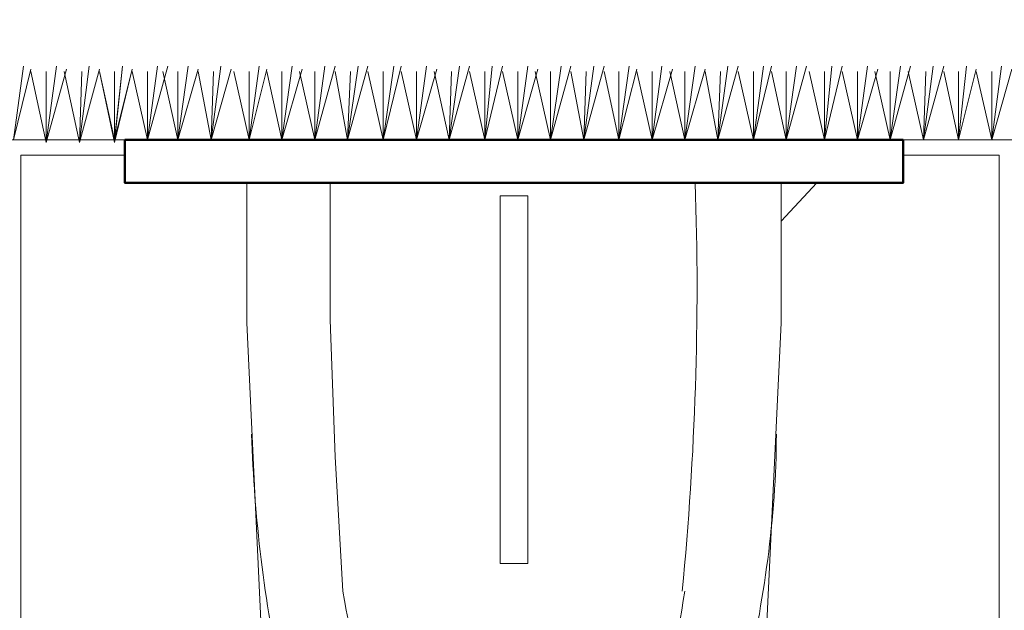
# Model space of a CAD drawing. Extents: x 0 to 241, y 0 to 280.
# Drawn here: x 112 to 145, y 213 to 233 of the extents above; entities that cross this region are included whole.
import ezdxf

# ---------------------------------------------------------------- set-up
doc = ezdxf.new("R2010")
doc.units = 0
doc.header["$LTSCALE"] = 10
doc.header["$MEASUREMENT"] = 0
doc.layers.get('0').update_dxf_attribs({"linetype": 'CONTINUOUS'})
doc.layers.add('065-LOGO$0$CADdetails-7-VERYFINE', color=7, linetype='CONTINUOUS')
doc.styles.add('065-LOGO$0$CADdetails-DIMENSIONS', font='ARIALN.TTF', dxfattribs={"height": 2.38})

# ---------------------------------------------------------------- blocks, each defined once
blk = doc.blocks.new('065-LOGO')
at = {"layer": '065-LOGO$0$CADdetails-7-VERYFINE', "char_height": 2.38, "attachment_point": 4, "style": '065-LOGO$0$CADdetails-DIMENSIONS'}
for insert in [(117.632, 233.21), (125.355, 229.782), (133.441, 225.218), (113.284, 222.403), (113.505, 218.14)]:
    blk.add_mtext('\\A1;', dxfattribs=dict(at, insert=insert))

msp = doc.modelspace()

# ---------------------------------------------------------------- linework, layer by layer
at = {"color": 7, "linetype": 'Continuous', "lineweight": 5, "true_color": 0x000007}
for points in [[(111.793, 231.659), (111.462, 229.193), (112.041, 231.56)], [(112.041, 231.477), (112.554, 229.11), (112.554, 231.477)], [(112.902, 231.659), (112.554, 229.11), (113.233, 231.56)], [(113.15, 231.477), (113.663, 229.11), (113.746, 231.477)], [(113.994, 231.659), (113.663, 229.11), (114.342, 231.56)], [(114.342, 231.477), (114.838, 229.193), (114.838, 231.477)], [(114.342, 231.477), (114.838, 229.11), (114.838, 231.477)], [(115.103, 231.659), (114.838, 229.193), (115.434, 231.56)], [(115.103, 231.659), (114.838, 229.11), (115.434, 231.56)], [(115.434, 231.477), (115.947, 229.193), (115.947, 231.477)], [(116.278, 231.659), (115.947, 229.193), (116.626, 231.659)], [(116.46, 231.477), (116.957, 229.193), (116.957, 231.477)], [(117.304, 231.659), (116.957, 229.193), (117.635, 231.56)], [(117.635, 231.477), (118.066, 229.193), (118.149, 231.477)], [(118.397, 231.659), (118.066, 229.193), (118.744, 231.56)], [(118.827, 231.477), (119.34, 229.193), (119.34, 231.477)], [(119.671, 231.659), (119.34, 229.193), (119.936, 231.56)], [(119.936, 231.477), (120.433, 229.193), (120.433, 231.477)], [(120.78, 231.659), (120.433, 229.193), (121.111, 231.56)], [(121.029, 231.477), (121.542, 229.193), (121.542, 231.477)], [(121.873, 231.659), (121.542, 229.193), (122.22, 231.659)], [(122.22, 231.477), (122.634, 229.193), (122.734, 231.477)], [(122.982, 231.659), (122.634, 229.193), (123.313, 231.659)], [(123.313, 231.477), (123.826, 229.193), (123.826, 231.477)], [(124.174, 231.659), (123.826, 229.193), (124.422, 231.659)], [(124.422, 231.477), (124.935, 229.193), (124.935, 231.477)], [(125.266, 231.659), (124.935, 229.193), (125.614, 231.56)], [(125.531, 231.477), (126.027, 229.193), (126.11, 231.477)], [(126.375, 231.659), (126.027, 229.193), (126.706, 231.659)], [(126.706, 231.477), (127.219, 229.193), (127.219, 231.477)], [(127.467, 231.659), (127.219, 229.193), (127.815, 231.659)], [(127.815, 231.477), (128.328, 229.193), (128.328, 231.477)], [(128.659, 231.659), (128.328, 229.193), (128.99, 231.56)], [(128.907, 231.477), (129.421, 229.193), (129.421, 231.477)], [(129.768, 231.659), (129.421, 229.193), (130.099, 231.659)], [(130.099, 231.477), (130.53, 229.193), (130.612, 231.477)], [(130.861, 231.659), (130.53, 229.193), (131.208, 231.659)], [(131.208, 231.477), (131.705, 229.193), (131.705, 231.477)], [(132.052, 231.659), (131.705, 229.193), (132.301, 231.56)], [(132.301, 231.477), (132.814, 229.193), (132.814, 231.477)], [(133.145, 231.659), (132.814, 229.193), (133.492, 231.56)], [(133.41, 231.477), (133.906, 229.193), (133.906, 231.477)], [(134.254, 231.659), (133.906, 229.193), (134.585, 231.56)], [(134.585, 231.477), (135.015, 229.193), (135.098, 231.477)], [(135.346, 231.659), (135.015, 229.193), (135.694, 231.659)], [(135.694, 231.477), (136.207, 229.193), (136.207, 231.477)], [(136.538, 231.659), (136.207, 229.193), (136.803, 231.659)], [(136.803, 231.477), (137.299, 229.193), (137.299, 231.477)], [(137.647, 231.659), (137.299, 229.193), (137.978, 231.659)], [(138.061, 231.477), (138.574, 229.193), (138.574, 231.477)], [(138.822, 231.659), (138.574, 229.193), (139.17, 231.659)], [(139.17, 231.477), (139.683, 229.193), (139.683, 231.477)], [(140.014, 231.659), (139.683, 229.193), (140.362, 231.56)], [(140.262, 231.477), (140.775, 229.193), (140.775, 231.477)], [(141.123, 231.659), (140.775, 229.193), (141.454, 231.659)], [(141.371, 231.477), (141.884, 229.193), (141.967, 231.477)], [(142.215, 231.659), (141.884, 229.193), (142.563, 231.659)], [(142.563, 231.477), (143.06, 229.193), (143.06, 231.477)], [(143.324, 231.659), (143.06, 229.193), (143.655, 231.56)], [(143.655, 231.477), (144.169, 229.193), (144.169, 231.477)], [(144.5, 231.659), (144.169, 229.193), (144.847, 231.56)]]:
    msp.add_lwpolyline(points, dxfattribs=at)
at = {"color": 7, "linetype": 'Continuous', "lineweight": 20, "true_color": 0x000007}
for points in [[(166.878, 229.193), (35.686, 229.193), (35.686, 229.193)], [(118.662, 195.543), (111.279, 195.543), (111.279, 229.193), (144.93, 229.193), (144.93, 195.543), (137.465, 195.543)], [(118.662, 196.056), (111.71, 196.056), (111.71, 228.68), (115.186, 228.68)], [(141.206, 228.68), (144.417, 228.68), (144.417, 196.056), (137.465, 196.056)]]:
    msp.add_lwpolyline(points, dxfattribs=at)
at = {"color": 7, "linetype": 'Continuous', "lineweight": 50, "true_color": 0x000007}
msp.add_lwpolyline([(115.186, 229.193), (141.206, 229.193), (141.206, 227.753), (115.186, 227.753)], close=True, dxfattribs=at)
at = {"color": 7, "linetype": 'Continuous', "lineweight": 15, "true_color": 0x000007}
for points in [[(119.258, 227.753), (119.258, 223.085), (119.936, 208.85)], [(122.055, 227.753), (122.055, 223.185), (122.22, 218.6), (122.469, 214.114)], [(137.134, 227.753), (137.134, 223.085), (136.455, 208.85)], [(138.326, 227.753), (137.134, 226.478), (137.134, 226.478)]]:
    msp.add_lwpolyline(points, dxfattribs=at)
msp.add_lwpolyline([(127.732, 227.323), (128.659, 227.323), (128.659, 215.041), (127.732, 215.041)], close=True, dxfattribs=at)
for points in [[(133.823, 214.114), (134.254, 218.682), (134.419, 223.185), (134.254, 227.753)], [(119.423, 219.361), (119.506, 216.564), (119.853, 213.766), (120.433, 211.052)], [(135.942, 211.052), (136.538, 213.766), (136.968, 216.564), (136.968, 219.361)], [(122.469, 214.114), (123.065, 210.721), (124.256, 207.493), (126.027, 204.53)], [(130.447, 204.53), (132.218, 207.493), (133.41, 210.721), (133.906, 214.114)]]:
    msp.add_open_spline(points, degree=3, dxfattribs=at)

# ---------------------------------------------------------------- block references
msp.add_blockref('065-LOGO', (0, 0))

doc.saveas('drawing.dxf')
